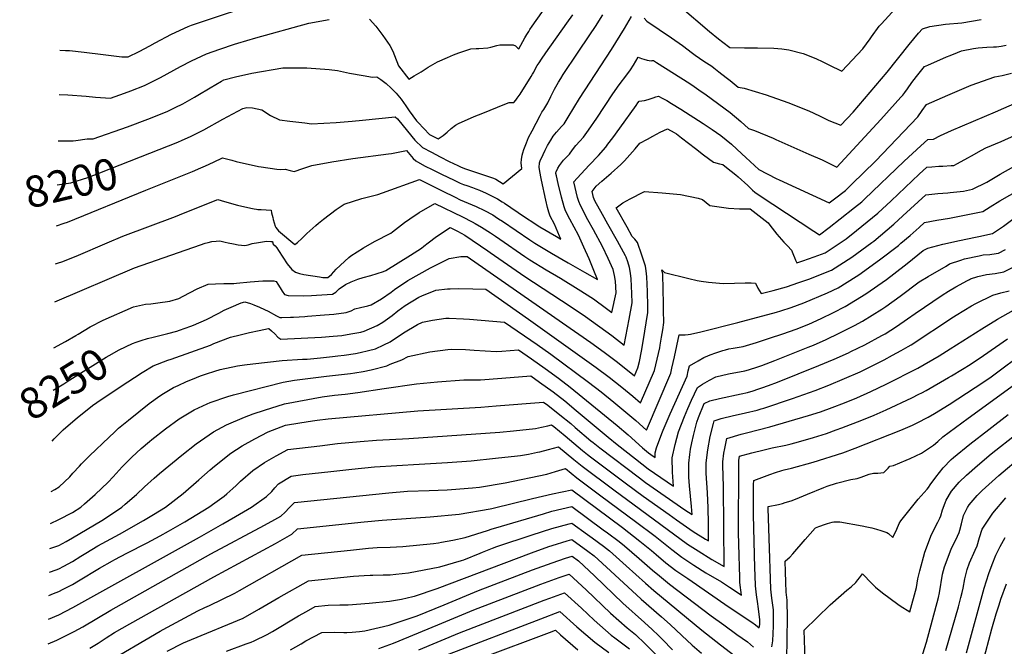
# Model space of a CAD drawing. Units: inches. Extents: x 2566763 to 2572056, y 1518789 to 1524290.
# Drawn here: x 2566764 to 2567674, y 1520271 to 1520850 of the extents above; entities that cross this region are included whole.
import ezdxf
from ezdxf.enums import TextEntityAlignment as Align

# ---------------------------------------------------------------- set-up
doc = ezdxf.new("R2010")
doc.units = ezdxf.units.IN
doc.header["$MEASUREMENT"] = 0
doc.layers.add('tile_2645_20_contour_10ft', color=221, linetype='Continuous')
doc.styles.add('Arial', font='arial.ttf')

msp = doc.modelspace()

# ---------------------------------------------------------------- linework, layer by layer
at = {"layer": 'tile_2645_20_contour_10ft'}
for p, q in [((2566880.37, 1520692.71, 8210), (2566890.97, 1520697.02, 8210)), ((2566791.26, 1520339.94, 8300), (2566797.54, 1520342.13, 8300))]:
    msp.add_line(p, q, dxfattribs=at)
for points, elevation in [([(2567087.13, 1520850.75), (2567092.77, 1520844.26), (2567099.41, 1520835.68), (2567105.77, 1520826.51), (2567108.63, 1520821.2), (2567110.09, 1520817.41), (2567113.85, 1520807.81), (2567123.28, 1520795.42), (2567125.81, 1520796.9), (2567128.33, 1520798.39), (2567134.67, 1520802.32), (2567141.25, 1520806.59), (2567149.93, 1520811.29), (2567158.94, 1520815.33), (2567164.73, 1520817.78), (2567169.55, 1520819.66), (2567180.56, 1520823.49), (2567185.47, 1520823.7), (2567188.14, 1520823.81), (2567196.48, 1520824.27), (2567199.12, 1520825.07), (2567204.54, 1520826.65), (2567207.5, 1520827.1), (2567211.25, 1520827.08), (2567219.71, 1520827.02), (2567221.89, 1520826.1), (2567224.08, 1520824), (2567224.92, 1520823.34), (2567230.65, 1520833.72), (2567232.47, 1520836.8), (2567234.15, 1520839.52), (2567235.28, 1520841.34), (2567237.36, 1520844.35), (2567267.68, 1520887.74)], 8180), ([(2566800.94, 1520822.28), (2566806.02, 1520822.05), (2566809.65, 1520821.75), (2566823.32, 1520820.38), (2566840.82, 1520818.21), (2566858.29, 1520816.09), (2566864, 1520815.96), (2566874.01, 1520821.06), (2566883.97, 1520826.18), (2566889.08, 1520828.94), (2566904.13, 1520836.88), (2566919.56, 1520844.14), (2566922.38, 1520845.16), (2566931.65, 1520848.38), (2566983.79, 1520865.49)], 8170), ([(2567373.8, 1520862.72), (2567401.3, 1520839.44), (2567409.39, 1520832.58), (2567413.38, 1520829.53), (2567420.04, 1520824.58), (2567433.36, 1520824.35), (2567445.44, 1520824.39), (2567460.47, 1520823.95), (2567467.99, 1520823.32), (2567474.5, 1520822.41), (2567487.75, 1520819.03), (2567499.54, 1520814.44), (2567505.92, 1520811.56), (2567511.52, 1520808.55), (2567523.49, 1520802.73), (2567542.99, 1520823.36), (2567549.53, 1520832.67), (2567550.73, 1520834.42), (2567558.09, 1520844.42), (2567560.04, 1520846.57), (2567572.98, 1520860.75)], 8200), ([(2566799.25, 1520738.34), (2566800.16, 1520738.31), (2566813.03, 1520738.53), (2566815.78, 1520738.69), (2566826.01, 1520740.29), (2566831.58, 1520740.26), (2566863.26, 1520751.43), (2566882.19, 1520758.31), (2566887.85, 1520760.56), (2566900.56, 1520765.81), (2566907.35, 1520769.13), (2566914.47, 1520772.69), (2566925.33, 1520778.82), (2566928.52, 1520780.62), (2566939.76, 1520787.42), (2566950.25, 1520793.44), (2566952.46, 1520794.69), (2566963.23, 1520797.7), (2566978.12, 1520800.95), (2567006.76, 1520805.81), (2567010.9, 1520805.97), (2567022.4, 1520805.98), (2567029.12, 1520805.94), (2567049.78, 1520804.26), (2567057.34, 1520803.57), (2567068.43, 1520801.05), (2567081.22, 1520798.66), (2567089.82, 1520797.19), (2567093.88, 1520797.42), (2567097.49, 1520795.1), (2567102.32, 1520791.31), (2567107, 1520786.98), (2567111.64, 1520782.54), (2567116.24, 1520776.91), (2567120.66, 1520770.65), (2567123.57, 1520766.01), (2567130.56, 1520756.97), (2567132.02, 1520755.38), (2567142.33, 1520744.41), (2567150.41, 1520740.26), (2567155.08, 1520743.3), (2567158.62, 1520746.57), (2567162.4, 1520749.78), (2567166.59, 1520752.88), (2567169.1, 1520754.57), (2567183.81, 1520760.83), (2567191.65, 1520764.09), (2567212.12, 1520772.41), (2567216.11, 1520773.83), (2567220.33, 1520773.75), (2567222.07, 1520775.95), (2567223.55, 1520777.97), (2567226.06, 1520781.43), (2567236.33, 1520797.86), (2567237.64, 1520799.99), (2567238.7, 1520801.81), (2567240.09, 1520804.71), (2567241.98, 1520808.13), (2567243.63, 1520810.58), (2567245.86, 1520813.89), (2567250.03, 1520819.9), (2567269.48, 1520847.28), (2567274.74, 1520854.8)], 8190), ([(2566883.94, 1520726.96), (2566909.74, 1520737.17), (2566914.03, 1520739.02), (2566921.61, 1520742.34), (2566929.59, 1520746.47), (2566933.77, 1520748.64), (2566951.37, 1520758.43), (2566970.01, 1520768.32), (2566973.7, 1520769.22), (2566979, 1520768.8), (2566987.6, 1520767.07), (2566995.45, 1520761.94), (2567003.73, 1520757.9), (2567013.31, 1520756.69), (2567027.19, 1520755.01), (2567033.55, 1520754.29), (2567056.2, 1520755.35), (2567071.07, 1520756.51), (2567080.42, 1520757.63), (2567110.83, 1520760.75), (2567112.83, 1520758.62), (2567118.19, 1520752.36), (2567128.85, 1520739.16), (2567136.09, 1520732.28), (2567144.23, 1520727.89), (2567152.39, 1520723.56), (2567160.57, 1520719.28), (2567168.5, 1520715.53), (2567171.61, 1520714.06), (2567175.7, 1520712.5), (2567199.66, 1520704.43), (2567201.6, 1520703.81), (2567203.65, 1520703.08), (2567207.07, 1520700.93), (2567210.43, 1520698.63), (2567227.86, 1520712.99), (2567227.01, 1520718.19), (2567227.34, 1520721.22), (2567228.2, 1520725.32), (2567228.75, 1520727.42), (2567229.64, 1520730.34), (2567231.93, 1520736.63), (2567234.06, 1520741.44), (2567237.16, 1520747.67), (2567244.76, 1520761.95), (2567246.31, 1520764.82), (2567248.06, 1520767.5), (2567251.79, 1520773.63), (2567254.66, 1520779.39), (2567257.91, 1520786.04), (2567261.57, 1520792.69), (2567263.7, 1520796.02), (2567266.07, 1520799.64), (2567279.25, 1520819.52), (2567290.68, 1520836.23), (2567295.8, 1520844.04), (2567302.55, 1520854.93)], 8200), ([(2566890.97, 1520697.02), (2566923.35, 1520710.16), (2566931.09, 1520713.36), (2566935.44, 1520715.28), (2566942.89, 1520718.61), (2566951.11, 1520722.88), (2566959.91, 1520720.56), (2566963.77, 1520719.49), (2566984.56, 1520714.73), (2566986.8, 1520714.26), (2567001.51, 1520712.18), (2567004.63, 1520712.01), (2567009.02, 1520712.16), (2567013.62, 1520711), (2567017.38, 1520710.01), (2567025.44, 1520712.88), (2567033.6, 1520715.78), (2567052.32, 1520719.11), (2567071.69, 1520722.19), (2567104.55, 1520726.33), (2567107.43, 1520726.79), (2567121.06, 1520729.55), (2567127.21, 1520722.2), (2567129.83, 1520720.1), (2567137.86, 1520715.36), (2567145.64, 1520711.52), (2567153.51, 1520707.69), (2567165.37, 1520701.95), (2567170.82, 1520699.33), (2567173.81, 1520698.22), (2567176.81, 1520697.22), (2567182.3, 1520695.28), (2567185.19, 1520694.13), (2567188.55, 1520692.8), (2567194.9, 1520690.06), (2567197.36, 1520688.92), (2567202.2, 1520686.53), (2567205.32, 1520684.7), (2567209.51, 1520682.13), (2567211.68, 1520680.76), (2567230.34, 1520668.28), (2567239.7, 1520661.91), (2567241.83, 1520660.54), (2567244.47, 1520658.86), (2567259.79, 1520649.95), (2567263.87, 1520647.61), (2567262.66, 1520650.47), (2567257.83, 1520661.36), (2567254.04, 1520668.94), (2567252.63, 1520672.68), (2567251.45, 1520676.95), (2567249.98, 1520683.67), (2567245.94, 1520702.21), (2567245.29, 1520705.19), (2567244.63, 1520708.57), (2567243.85, 1520713.81), (2567244.07, 1520718.16), (2567244.61, 1520719.96), (2567247.35, 1520725.82), (2567249.42, 1520729.94), (2567251.52, 1520734.06), (2567254.41, 1520739.04), (2567256.77, 1520742.77), (2567259.91, 1520746.57), (2567264.55, 1520751.75), (2567266.78, 1520754.2), (2567270.58, 1520760.27), (2567281.07, 1520777.5), (2567310.66, 1520822.92), (2567322.55, 1520842.16), (2567328.99, 1520853.39)], 8210), ([(2566800.12, 1520781.31), (2566808.29, 1520781.01), (2566825.19, 1520779.79), (2566833.86, 1520778.81), (2566847.73, 1520777.73), (2566860.56, 1520782.44), (2566866.6, 1520784.75), (2566879.23, 1520789.6), (2566893.8, 1520797.07), (2566912.25, 1520807.04), (2566922.67, 1520812.3), (2566936.33, 1520818.94), (2566948.56, 1520823.24), (2566962.12, 1520827.81), (2566965.23, 1520828.79), (2566981.93, 1520833.55), (2567031.05, 1520847.2), (2567049.62, 1520850.44)], 8180), ([(2567340.76, 1520851.7), (2567343.37, 1520849.16), (2567366.12, 1520833.59), (2567376.27, 1520826.42), (2567385.43, 1520819.48), (2567387.78, 1520817.61), (2567391.98, 1520814.81), (2567396.06, 1520812.17), (2567403.28, 1520807.28), (2567405.05, 1520805.96), (2567409.93, 1520802.29), (2567416.45, 1520797.04), (2567420.11, 1520794.04), (2567427.68, 1520787.89), (2567433.14, 1520786.98), (2567453.53, 1520780.81), (2567473.62, 1520773.83), (2567493.09, 1520766.04), (2567502.65, 1520761.52), (2567511.48, 1520757.35), (2567522.48, 1520752.84), (2567533.85, 1520765.03), (2567565.34, 1520802.03), (2567585.59, 1520827.5), (2567594.35, 1520837.88), (2567598.11, 1520842.04), (2567604.83, 1520844.18), (2567619.09, 1520846.34), (2567634.18, 1520847.49), (2567652.06, 1520850.56)], 8210), ([(2566796.98, 1520624.74), (2566799.68, 1520625.6), (2566802.74, 1520626.6), (2566816.04, 1520632.01), (2566844.46, 1520644.3), (2566859.16, 1520650.45), (2566907.68, 1520668.55), (2566915.14, 1520671.51), (2566946.86, 1520684.12), (2566952.93, 1520682.49), (2566965.09, 1520679.12), (2566977.24, 1520676.18), (2566980.28, 1520675.6), (2566982.51, 1520675.23), (2566983.94, 1520675.11), (2566986.95, 1520674.88), (2566995.98, 1520674.48), (2566996.57, 1520672), (2566997.54, 1520667.69), (2566998.03, 1520665.74), (2566999.77, 1520659.58), (2567000.31, 1520658.38), (2567002.84, 1520655.38), (2567018.06, 1520642.71), (2567020.32, 1520644.35), (2567024.39, 1520648.24), (2567029.01, 1520652.7), (2567037.27, 1520660.24), (2567039.76, 1520662.39), (2567044.39, 1520665.95), (2567056.34, 1520674.87), (2567059.1, 1520676.87), (2567063.63, 1520680.07), (2567079.79, 1520685.1), (2567094.58, 1520688.79), (2567099.01, 1520690.41), (2567133.18, 1520702.69), (2567154.29, 1520692.23), (2567166, 1520686.33), (2567170.8, 1520684.06), (2567185.45, 1520677.61), (2567193.16, 1520674.04), (2567200.82, 1520669.98), (2567203.19, 1520668.5), (2567206.32, 1520666.52), (2567209.91, 1520664.13), (2567235.11, 1520646.89), (2567239.85, 1520643.76), (2567255.11, 1520634.64), (2567270.43, 1520625.76), (2567285.8, 1520617.03), (2567297.65, 1520610.37), (2567294.41, 1520618.53), (2567289.94, 1520629.26), (2567285.14, 1520640.13), (2567280.01, 1520651.15), (2567272.15, 1520666.2), (2567268.16, 1520673.81), (2567266.79, 1520677.56), (2567264.32, 1520686.31), (2567261.28, 1520699.07), (2567259.76, 1520705.98), (2567259.27, 1520708.21), (2567259.32, 1520709.28), (2567259.46, 1520709.77), (2567261.08, 1520713.22), (2567262.55, 1520715.51), (2567266.29, 1520720.51), (2567268.01, 1520722.45), (2567269.49, 1520723.9), (2567271.67, 1520726.11), (2567274.68, 1520730.23), (2567277.52, 1520734.17), (2567281.31, 1520738.03), (2567284.86, 1520741.77), (2567289.5, 1520748.4), (2567297.06, 1520759.36), (2567311.98, 1520781.87), (2567317.74, 1520790.08), (2567324.67, 1520799.37), (2567328.09, 1520804), (2567330.88, 1520808.42), (2567335.36, 1520815.61), (2567338.27, 1520814.57), (2567340.45, 1520813.84), (2567343.69, 1520812.89), (2567347.15, 1520812.36), (2567348.1, 1520812.67), (2567349.38, 1520812.6), (2567352.21, 1520810.83), (2567382.9, 1520791.35), (2567387.14, 1520788.59), (2567391.43, 1520785.71), (2567398.04, 1520780.92), (2567420.32, 1520764.56), (2567430.1, 1520756.25), (2567437.11, 1520749.98), (2567442.7, 1520748.08), (2567460.05, 1520740.83), (2567462.51, 1520739.8), (2567493.01, 1520726.24), (2567505.28, 1520720.73), (2567518.75, 1520714.01), (2567559.47, 1520758.18), (2567578.08, 1520778.63), (2567579.89, 1520780.65), (2567581.68, 1520783.05), (2567584.04, 1520786.45), (2567588.19, 1520792.26), (2567592.47, 1520797.88), (2567599.95, 1520807.05), (2567603.05, 1520808.44), (2567620.12, 1520815.92), (2567623.47, 1520817.38), (2567630.22, 1520820.05), (2567634.14, 1520821.51), (2567645.05, 1520823.82), (2567649.44, 1520824.52), (2567657.35, 1520824.92), (2567663.47, 1520825.2), (2567666.41, 1520825.34), (2567670.76, 1520826.02), (2567675.28, 1520826.76)], 8220), ([(2566796.27, 1520589.67), (2566869.83, 1520621.13), (2566930.85, 1520642.34), (2566935.2, 1520643.76), (2566937.87, 1520644.54), (2566941.32, 1520645.46), (2566945.42, 1520645.8), (2566948.56, 1520646.02), (2566953.69, 1520644.91), (2566956.44, 1520644.31), (2566961.2, 1520643.18), (2566965.58, 1520642.34), (2566971.8, 1520641.85), (2566975.01, 1520642.47), (2566978.57, 1520643.49), (2566984.4, 1520644.59), (2566991.92, 1520645.69), (2566995.77, 1520645.5), (2566997.38, 1520645.38), (2566997.44, 1520645.14), (2566998.12, 1520642.87), (2566999.73, 1520641.5), (2567001.41, 1520639.42), (2567002.85, 1520637.09), (2567006.94, 1520630.95), (2567011.05, 1520624.87), (2567015.35, 1520619.44), (2567018.74, 1520617.1), (2567022.42, 1520615.76), (2567026.29, 1520615.04), (2567040.69, 1520612.68), (2567043.8, 1520612.2), (2567048.38, 1520612.21), (2567051.76, 1520615.08), (2567053.93, 1520617.52), (2567056.31, 1520619.9), (2567067.76, 1520630.72), (2567069.61, 1520632.3), (2567081.34, 1520639.42), (2567091.53, 1520645.29), (2567106.57, 1520653.22), (2567108.26, 1520654.36), (2567119.44, 1520662.92), (2567124.15, 1520666.23), (2567132.89, 1520672.14), (2567147.32, 1520680.5), (2567172.8, 1520668.07), (2567181.91, 1520663.55), (2567184.52, 1520662.12), (2567190.51, 1520658.79), (2567198.79, 1520653.41), (2567203.4, 1520650.4), (2567207.44, 1520647.67), (2567230.45, 1520631.66), (2567235.19, 1520628.51), (2567250.36, 1520619.13), (2567263.41, 1520611.47), (2567279.76, 1520601.33), (2567293.94, 1520592.32), (2567306.12, 1520583.4), (2567311.06, 1520579.73), (2567314.88, 1520598.14), (2567314.21, 1520608.83), (2567313.52, 1520614.08), (2567312.27, 1520619.7), (2567307.63, 1520629.78), (2567302.39, 1520640.85), (2567294.11, 1520656.09), (2567288.71, 1520665.58), (2567281.9, 1520678.54), (2567280.44, 1520682.26), (2567279.13, 1520686.2), (2567275.76, 1520700.46), (2567278.75, 1520704.05), (2567286.18, 1520711.99), (2567289.98, 1520715.83), (2567298.61, 1520725.03), (2567305.29, 1520732.57), (2567307.37, 1520735.28), (2567311.98, 1520741.35), (2567318.46, 1520750.14), (2567333.32, 1520771.16), (2567335.09, 1520773.54), (2567336.31, 1520775.14), (2567341.21, 1520775.67), (2567344.39, 1520776.55), (2567346.34, 1520777.1), (2567349.19, 1520778.07), (2567351.56, 1520778.96), (2567353.94, 1520779.82), (2567357.5, 1520777.98), (2567359.31, 1520777.05), (2567361.86, 1520775.66), (2567366.19, 1520773.07), (2567374.78, 1520767.75), (2567395.4, 1520754.46), (2567403.52, 1520748.99), (2567411.59, 1520743.42), (2567421.45, 1520735.3), (2567431.05, 1520726.57), (2567434.78, 1520723.03), (2567446.75, 1520711.92), (2567462.78, 1520703.75), (2567465.41, 1520702.46), (2567511.77, 1520681.06), (2567516.64, 1520684.83), (2567526.78, 1520692.69), (2567532.72, 1520698.38), (2567554.53, 1520719.76), (2567593.52, 1520760.62), (2567597.64, 1520766.48), (2567601.79, 1520772.06), (2567621.5, 1520780.66), (2567643.02, 1520789.89), (2567664.92, 1520797.7), (2567671.56, 1520798.83), (2567680.28, 1520800.96)], 8230), ([(2566795.42, 1520547.23), (2566806.07, 1520553.12), (2566815.79, 1520558.56), (2566817.68, 1520559.73), (2566829.02, 1520566.56), (2566841.04, 1520572.85), (2566868.84, 1520584.99), (2566880.12, 1520587.41), (2566885.01, 1520587.86), (2566891.28, 1520588.66), (2566902.56, 1520590.25), (2566910.77, 1520592.84), (2566914.76, 1520594.97), (2566927.69, 1520601.58), (2566937.86, 1520605.85), (2566944.77, 1520606.38), (2566952.48, 1520606.54), (2566961.73, 1520606.66), (2566964.09, 1520606.98), (2566976.6, 1520608.25), (2566988.34, 1520609.08), (2566998.7, 1520609.11), (2567000.84, 1520608.57), (2567002.37, 1520606.04), (2567004.37, 1520602.67), (2567006.31, 1520599.38), (2567008.37, 1520596.38), (2567011.97, 1520595.63), (2567026.4, 1520595.28), (2567033.27, 1520595.64), (2567037.96, 1520595.91), (2567052.78, 1520596.82), (2567055.79, 1520598.63), (2567059.04, 1520601.63), (2567064.95, 1520605.61), (2567070.15, 1520608.14), (2567076.29, 1520610.48), (2567080.99, 1520612.18), (2567088.13, 1520614.02), (2567099.88, 1520617.83), (2567102, 1520618.72), (2567124.97, 1520632.7), (2567134.97, 1520639.3), (2567137.24, 1520641.03), (2567141.14, 1520644.07), (2567149.04, 1520650.16), (2567161.47, 1520658.31), (2567168.46, 1520655.05), (2567175.13, 1520651.34), (2567196.35, 1520636.84), (2567198.48, 1520635.39), (2567230.48, 1520613.11), (2567272.43, 1520585.59), (2567286.43, 1520576.2), (2567310.88, 1520558.59), (2567322.4, 1520549.76), (2567326.96, 1520573.7), (2567329.75, 1520588.87), (2567329.49, 1520597.36), (2567328.75, 1520610.87), (2567328.2, 1520616.14), (2567327.33, 1520621.36), (2567325.84, 1520626.5), (2567324.12, 1520630.85), (2567323.56, 1520632.2), (2567316.28, 1520645.88), (2567307.3, 1520661.44), (2567302.16, 1520670.22), (2567295.25, 1520683.14), (2567294.02, 1520686.08), (2567292.79, 1520691.61), (2567296.44, 1520696.66), (2567301.65, 1520701.05), (2567310.44, 1520708.51), (2567319.14, 1520716.71), (2567322.47, 1520719.91), (2567332.6, 1520731), (2567336.76, 1520736.21), (2567343.92, 1520740.1), (2567348.81, 1520742.75), (2567355.46, 1520746.33), (2567362.24, 1520749.43), (2567368.36, 1520746.09), (2567370.66, 1520744.77), (2567375.43, 1520741.17), (2567388.24, 1520731.5), (2567395.47, 1520725.38), (2567404.86, 1520718.73), (2567410.3, 1520717.21), (2567413.53, 1520716.53), (2567417, 1520713.75), (2567425.38, 1520706.91), (2567427.56, 1520705.04), (2567436.57, 1520697.03), (2567440.94, 1520692.85), (2567443.06, 1520691.16), (2567447.03, 1520688.28), (2567497.46, 1520654.92), (2567502.81, 1520651.7), (2567511.65, 1520658.39), (2567521.8, 1520666.25), (2567535.29, 1520676.8), (2567541.88, 1520682.12), (2567544.51, 1520684.58), (2567581.11, 1520719.66), (2567596.44, 1520733.81), (2567602.88, 1520739.62), (2567608.13, 1520740.09), (2567614.54, 1520743.36), (2567624.78, 1520747.99), (2567665.28, 1520765.31), (2567698.42, 1520779.75)], 8240), ([(2566871.31, 1520552.36), (2566875.95, 1520553.95), (2566881.83, 1520555.95), (2566886.99, 1520557.18), (2566900.51, 1520560.35), (2566908.85, 1520562.6), (2566911.4, 1520563.46), (2566921.78, 1520567.11), (2566924.51, 1520568.12), (2566936.32, 1520573.44), (2566947.65, 1520579.33), (2566952.77, 1520581.84), (2566959.29, 1520584.86), (2566968.32, 1520588.77), (2566971.77, 1520589.53), (2566977.13, 1520588.02), (2566980.15, 1520586.93), (2566985.46, 1520584.8), (2566990.04, 1520582.62), (2566993.42, 1520580.98), (2567001.18, 1520576.83), (2567003.99, 1520575.22), (2567006.03, 1520575.23), (2567014, 1520575.44), (2567016.89, 1520575.52), (2567027.12, 1520576.17), (2567029.76, 1520576.35), (2567045.3, 1520577.56), (2567054.16, 1520578.4), (2567065.35, 1520579.68), (2567070.07, 1520581.39), (2567073.43, 1520583.18), (2567078.57, 1520584.53), (2567085.54, 1520586.02), (2567088.67, 1520586.83), (2567098.04, 1520592.52), (2567107.09, 1520598.66), (2567110.17, 1520601.05), (2567122.43, 1520609.39), (2567143.4, 1520621.11), (2567160.51, 1520629.82), (2567171.48, 1520631.41), (2567177.29, 1520631.71), (2567265.34, 1520570.39), (2567291.49, 1520552.03), (2567303.73, 1520543.25), (2567316.24, 1520533.78), (2567331.86, 1520521.37), (2567334.99, 1520528.77), (2567336.48, 1520534.65), (2567338.21, 1520543.99), (2567339.81, 1520553.06), (2567344.3, 1520579.81), (2567344.18, 1520585.81), (2567343.77, 1520599.36), (2567343.28, 1520612.9), (2567342.77, 1520618.18), (2567342.05, 1520622.59), (2567338.76, 1520632.77), (2567334.53, 1520644.36), (2567332.08, 1520647.54), (2567329.78, 1520650.12), (2567324.95, 1520658.54), (2567314.84, 1520676.59), (2567320.93, 1520681.13), (2567327.92, 1520684.91), (2567340.43, 1520691.21), (2567341.1, 1520691.48), (2567357.28, 1520690.41), (2567374.44, 1520688.73), (2567390.66, 1520685.55), (2567394.69, 1520684.35), (2567401.56, 1520678.68), (2567408.05, 1520677.67), (2567418.79, 1520676.14), (2567428.86, 1520675.69), (2567438.74, 1520675.55), (2567455.32, 1520662.64), (2567456.9, 1520660.39), (2567463.4, 1520652.32), (2567469.74, 1520644.9), (2567473.1, 1520641.56), (2567476.79, 1520637.46), (2567478.78, 1520632.91), (2567479.63, 1520630.6), (2567480.63, 1520628.29), (2567481.84, 1520625.82), (2567487.55, 1520627.68), (2567497.76, 1520631.23), (2567507.9, 1520635), (2567522.96, 1520644.87), (2567527.54, 1520647.91), (2567537.01, 1520655.6), (2567556.7, 1520671.74), (2567568.89, 1520683.11), (2567594.99, 1520707.72), (2567601.9, 1520714.12), (2567606.72, 1520714.49), (2567613.18, 1520714.93), (2567616.92, 1520715.1), (2567624.46, 1520715.54), (2567627.06, 1520715.79), (2567630.18, 1520717.42), (2567639.88, 1520722.7), (2567643.18, 1520724.67), (2567652.63, 1520729.71), (2567656.59, 1520731.82), (2567670.6, 1520737.87), (2567741.36, 1520769.84)], 8250), ([(2566798.44, 1520697.71), (2566811.15, 1520699.57), (2566826.85, 1520704.71), (2566837.94, 1520708.76), (2566883.94, 1520726.96)], 8200), ([(2566793.69, 1520461.03), (2566795.7, 1520463.09), (2566803.91, 1520471.31), (2566817.11, 1520482.67), (2566824.48, 1520488.72), (2566831.02, 1520493.9), (2566835.01, 1520496.65), (2566856.63, 1520511.14), (2566876.89, 1520524.44), (2566887.14, 1520530.48), (2566900.61, 1520535.74), (2566903.83, 1520536.68), (2566940.17, 1520549.71), (2566943.21, 1520551.07), (2566958.51, 1520557.16), (2566967.39, 1520559.27), (2566976.26, 1520561.33), (2566985.1, 1520563.28), (2566993.53, 1520565.07), (2566993.88, 1520564.92), (2566996.58, 1520563), (2566999.43, 1520560.15), (2567002.29, 1520557.1), (2567005.07, 1520555.31), (2567042.7, 1520557.15), (2567053.36, 1520558.01), (2567061.48, 1520558.66), (2567069.7, 1520560.07), (2567078.91, 1520561.79), (2567082.18, 1520562.53), (2567094.17, 1520567.78), (2567099.17, 1520570.98), (2567108.06, 1520577.1), (2567113.31, 1520581.34), (2567119.85, 1520586.16), (2567132.46, 1520593.95), (2567135.35, 1520595.15), (2567148.25, 1520600.48), (2567159.06, 1520601.7), (2567161.65, 1520601.78), (2567169.5, 1520602.02), (2567182.49, 1520601.68), (2567194.59, 1520601.24), (2567234.03, 1520573.59), (2567246.89, 1520564.51), (2567296.45, 1520528.96), (2567308.36, 1520520.12), (2567320.08, 1520510.93), (2567330.28, 1520502.37), (2567337.43, 1520496.24), (2567350.21, 1520526.21), (2567355.12, 1520547.03), (2567355.73, 1520549.72), (2567356.92, 1520557.16), (2567357.91, 1520563.9), (2567358.89, 1520570.71), (2567358.73, 1520581.82), (2567358.62, 1520587.83), (2567358.09, 1520614.98), (2567358.06, 1520615.21), (2567357.11, 1520619.1), (2567359.64, 1520616.64), (2567381.92, 1520611.21), (2567389.7, 1520609.47), (2567393.31, 1520608.81), (2567400.12, 1520607.99), (2567413.74, 1520606.72), (2567424.29, 1520606.95), (2567434.1, 1520607.17), (2567439.53, 1520607.09), (2567443.62, 1520606.99), (2567445.97, 1520602.29), (2567448.76, 1520597.42), (2567459.93, 1520600.16), (2567472.26, 1520603.49), (2567483.6, 1520607.4), (2567493.77, 1520611.06), (2567503.88, 1520614.89), (2567513.89, 1520618.99), (2567532.82, 1520631.1), (2567551.27, 1520644.51), (2567552.95, 1520645.82), (2567571.52, 1520661.37), (2567579.75, 1520669.01), (2567600.92, 1520688.62), (2567612.22, 1520689.82), (2567621.38, 1520690.5), (2567623.51, 1520690.73), (2567635.78, 1520692.06), (2567644.31, 1520693.64), (2567657.31, 1520700.33), (2567669.87, 1520707.59), (2567682.45, 1520714.81)], 8260), ([(2566792.76, 1520414.38), (2566796.32, 1520416.29), (2566800.21, 1520418.61), (2566809.96, 1520427.83), (2566812.87, 1520431.39), (2566818.88, 1520437.88), (2566820.91, 1520440), (2566828.33, 1520447.4), (2566846.35, 1520464.59), (2566851.48, 1520469.39), (2566855.21, 1520472.8), (2566864.39, 1520480.29), (2566883.41, 1520495.71), (2566893.14, 1520502.91), (2566896.55, 1520504.93), (2566905.82, 1520510.38), (2566910.14, 1520512.43), (2566917.97, 1520516.09), (2566923.45, 1520518.3), (2566930.71, 1520521.16), (2566936.44, 1520523.1), (2566944.03, 1520525.6), (2566949.15, 1520527.03), (2566964.89, 1520530.51), (2566971.58, 1520531.57), (2566979.2, 1520532.53), (2567006.15, 1520535.4), (2567024.95, 1520536.62), (2567029.41, 1520536.85), (2567041.65, 1520537.99), (2567052.92, 1520539.16), (2567057.74, 1520539.72), (2567063.56, 1520540.49), (2567073.96, 1520541.94), (2567078.24, 1520542.71), (2567085.95, 1520544.56), (2567092.69, 1520546.34), (2567100.17, 1520549.91), (2567106.18, 1520552.79), (2567118.32, 1520561.11), (2567131.26, 1520568.59), (2567135.83, 1520570.79), (2567145.09, 1520572.8), (2567157.57, 1520574.46), (2567160.66, 1520574.57), (2567173.95, 1520573.94), (2567179.32, 1520573.64), (2567211.88, 1520570.77), (2567241.98, 1520550.13), (2567254.47, 1520541.26), (2567289.24, 1520515.44), (2567301.03, 1520506.37), (2567312.72, 1520497.12), (2567333.09, 1520479.93), (2567343.01, 1520471.11), (2567365.48, 1520523.64), (2567366.51, 1520528.46), (2567368.7, 1520538.88), (2567373.15, 1520559.19), (2567375.98, 1520559.23), (2567378.83, 1520559.22), (2567381.6, 1520559.45), (2567383.74, 1520559.82), (2567393.05, 1520562.09), (2567427.35, 1520570.63), (2567463.06, 1520580.24), (2567467, 1520581.37), (2567476.66, 1520584.31), (2567488.36, 1520588.78), (2567510.17, 1520598.08), (2567520.04, 1520602.56), (2567536.71, 1520613.05), (2567539.03, 1520614.51), (2567558.31, 1520628.33), (2567575.73, 1520641.86), (2567578.04, 1520643.76), (2567586.54, 1520650.84), (2567594.87, 1520658.42), (2567599.94, 1520663.12), (2567611.27, 1520665.13), (2567622.95, 1520667.09), (2567653.86, 1520673.14), (2567660.45, 1520677.39), (2567669.51, 1520683.02), (2567688.07, 1520693.6)], 8270), ([(2566797.68, 1520659.81), (2566805.01, 1520662.21), (2566807.83, 1520663.26), (2566880.37, 1520692.71)], 8210), ([(2566792.17, 1520384.98), (2566800, 1520388.41), (2566812.5, 1520395.07), (2566820.27, 1520400.04), (2566823.73, 1520402.89), (2566833.45, 1520411.6), (2566845.4, 1520423.16), (2566850.12, 1520427.94), (2566858.53, 1520437.16), (2566867.31, 1520446.27), (2566876.04, 1520454.03), (2566883.62, 1520460.51), (2566885.94, 1520462.43), (2566898.35, 1520472.24), (2566911.18, 1520481.5), (2566924.97, 1520489.78), (2566937.09, 1520495.51), (2566939.68, 1520496.52), (2566956.09, 1520502.16), (2566961.45, 1520503.72), (2567007.23, 1520515.48), (2567017.75, 1520517.23), (2567047.28, 1520521.03), (2567069.35, 1520523.44), (2567073.51, 1520524.1), (2567081.19, 1520525.44), (2567088.46, 1520526.96), (2567102.94, 1520530.56), (2567106.22, 1520532.16), (2567116.98, 1520536.16), (2567122.59, 1520539.11), (2567142.89, 1520543.44), (2567159.33, 1520545.71), (2567162.85, 1520545.84), (2567175.81, 1520545.73), (2567183.61, 1520545.03), (2567204.19, 1520543.88), (2567209.37, 1520544.24), (2567224.63, 1520545.29), (2567236.74, 1520537.03), (2567249.25, 1520528.18), (2567261.7, 1520519.19), (2567272.48, 1520510.9), (2567315.89, 1520475.35), (2567326.02, 1520466.66), (2567339.18, 1520454.73), (2567344.82, 1520450.15), (2567346.88, 1520448.55), (2567351.04, 1520445.73), (2567350.85, 1520450.3), (2567352.07, 1520454.75), (2567357.2, 1520468.17), (2567358.39, 1520470.98), (2567364.85, 1520486.09), (2567380.57, 1520521.1), (2567381.59, 1520525.93), (2567382.57, 1520530.51), (2567390.69, 1520535.3), (2567396.01, 1520538.11), (2567399.48, 1520539.77), (2567401.9, 1520540.76), (2567406.95, 1520542.6), (2567413.56, 1520544.71), (2567415.94, 1520545.38), (2567419.12, 1520546.17), (2567422.93, 1520547), (2567426.84, 1520547.56), (2567432.33, 1520548.46), (2567444.61, 1520552.18), (2567456.66, 1520555.99), (2567469.05, 1520560.21), (2567481.21, 1520564.47), (2567492.88, 1520569.08), (2567504.42, 1520574.23), (2567515.86, 1520579.83), (2567526.53, 1520585.23), (2567545.6, 1520596.97), (2567564.66, 1520610.38), (2567581.06, 1520622.92), (2567583.86, 1520625.11), (2567598.49, 1520637.01), (2567602.93, 1520639.28), (2567616.65, 1520642.95), (2567632.11, 1520646.38), (2567646.94, 1520649.56), (2567650.15, 1520650.19), (2567662.61, 1520652.7), (2567672.72, 1520659.7), (2567682.71, 1520667)], 8280), ([(2566791.7, 1520361.65), (2566800, 1520364.63), (2566806.78, 1520368.26), (2566812.5, 1520371.59), (2566839.55, 1520387.54), (2566845.82, 1520391.72), (2566858.28, 1520400.04), (2566861.35, 1520402.63), (2566871.84, 1520411.6), (2566879.2, 1520418.75), (2566888.14, 1520426.75), (2566893.1, 1520430.93), (2566913.6, 1520447.95), (2566926.83, 1520458.49), (2566942.72, 1520469.54), (2566954.89, 1520476.11), (2566971.61, 1520483.11), (2566979.35, 1520486.07), (2566989.95, 1520489.61), (2567008.32, 1520495.57), (2567043.28, 1520501.91), (2567054.79, 1520503.39), (2567064.6, 1520504.34), (2567076.31, 1520505.85), (2567100.6, 1520509.75), (2567130.55, 1520513.91), (2567149.84, 1520515.82), (2567174.14, 1520517.53), (2567189.55, 1520517.59), (2567209.26, 1520519.02), (2567236.16, 1520521.16), (2567244.19, 1520515.53), (2567256.66, 1520506.58), (2567267.41, 1520498.21), (2567278, 1520489.42), (2567307.41, 1520464.58), (2567315.8, 1520457.86), (2567332.78, 1520444.52), (2567344.49, 1520435.44), (2567368.04, 1520419.44), (2567367.1, 1520432.35), (2567366.6, 1520445.48), (2567369.32, 1520457.75), (2567372.41, 1520469.51), (2567378.01, 1520483.79), (2567381.27, 1520491.18), (2567384.65, 1520498.83), (2567389.99, 1520510.6), (2567394.81, 1520513.57), (2567401.01, 1520517.29), (2567407.06, 1520520.41), (2567418.58, 1520523), (2567433.66, 1520526.04), (2567437.15, 1520527), (2567445.75, 1520529.71), (2567449.39, 1520530.92), (2567453.66, 1520532.37), (2567461.52, 1520535.41), (2567492.4, 1520547.71), (2567497.32, 1520549.7), (2567508.86, 1520554.86), (2567521.04, 1520560.61), (2567535.11, 1520567.71), (2567542.58, 1520571.83), (2567560.3, 1520582.78), (2567564.08, 1520585.27), (2567577.47, 1520594.81), (2567594.79, 1520608.03), (2567603.23, 1520613.12), (2567619.73, 1520622.75), (2567623.07, 1520624.69), (2567633.51, 1520628.28), (2567636.84, 1520629.29), (2567650.24, 1520632.24), (2567654.12, 1520632.96), (2567660.15, 1520633.55), (2567666.01, 1520634.44), (2567668.17, 1520634.78), (2567674.64, 1520638.16)], 8290), ([(2566797.54, 1520342.13), (2566800, 1520342.98), (2566804.59, 1520345.45), (2566812.5, 1520349.82), (2566820.39, 1520354.65), (2566825, 1520357.56), (2566835.87, 1520364.17), (2566843.97, 1520368.57), (2566855.98, 1520375.04), (2566878.24, 1520387.54), (2566887.5, 1520393.25), (2566898.38, 1520400.04), (2566914.68, 1520412.56), (2566929.3, 1520425.16), (2566939.9, 1520434.48), (2566943.8, 1520437.9), (2566958.86, 1520449.95), (2566969.19, 1520456.57), (2566980.89, 1520463.12), (2566993.48, 1520469.51), (2567009.4, 1520475.66), (2567022.47, 1520477.79), (2567034.28, 1520479.69), (2567038.74, 1520480.4), (2567048.87, 1520481.55), (2567131.56, 1520489.02), (2567189.97, 1520492.26), (2567203.99, 1520493.45), (2567247.68, 1520497.03), (2567251.69, 1520494.17), (2567262.84, 1520485.42), (2567272.9, 1520477.27), (2567277.11, 1520473.63), (2567291.52, 1520461.37), (2567293.58, 1520459.64), (2567299.79, 1520454.77), (2567336.39, 1520426.94), (2567342.17, 1520422.69), (2567378.46, 1520397.63), (2567385.05, 1520393.15), (2567384.5, 1520400.49), (2567382.78, 1520419.55), (2567382.19, 1520427.54), (2567382.13, 1520432), (2567382.1, 1520440.74), (2567382.88, 1520448.55), (2567383.71, 1520453.59), (2567384.8, 1520459.47), (2567386.36, 1520466.11), (2567387.57, 1520471), (2567389.59, 1520478.46), (2567390.85, 1520482.9), (2567396.27, 1520495.61), (2567401.47, 1520498.31), (2567410.3, 1520500.31), (2567430.5, 1520504.58), (2567436.27, 1520506), (2567441.47, 1520507.48), (2567445.78, 1520508.88), (2567449.57, 1520510.14), (2567455.74, 1520512.33), (2567463.85, 1520515.32), (2567502.27, 1520530.84), (2567516.21, 1520536.55), (2567529.49, 1520542.61), (2567531.79, 1520543.72), (2567544.73, 1520550.04), (2567560.49, 1520558.42), (2567563.59, 1520560.11), (2567573.89, 1520566.81), (2567584.25, 1520574.02), (2567591.09, 1520579.05), (2567616.28, 1520595.79), (2567621.99, 1520599.54), (2567628.8, 1520603.5), (2567639.68, 1520609.48), (2567641.42, 1520610.42), (2567642.23, 1520610.82), (2567649.26, 1520613.06), (2567657.08, 1520615), (2567665.17, 1520615.99), (2567673.15, 1520617.32), (2567684.79, 1520623.28)], 8300), ([(2566803.88, 1520324.06), (2566812.5, 1520328.61), (2566818.15, 1520331.89), (2566837.5, 1520343.48), (2566849.54, 1520350.5), (2566851.53, 1520351.58), (2566862.76, 1520357.57), (2566881.41, 1520367.07), (2566893.54, 1520373.39), (2566901.16, 1520377.66), (2566916.25, 1520386.37), (2566938.59, 1520400.04), (2566944.19, 1520404), (2566952.61, 1520409.99), (2566955.3, 1520412.3), (2566960.81, 1520417.26), (2566963.73, 1520419.93), (2566967.82, 1520423.92), (2566979.08, 1520433.72), (2566990.04, 1520441.09), (2567000.76, 1520447.44), (2567011.54, 1520453.23), (2567041.1, 1520456.74), (2567057.49, 1520458.65), (2567078.28, 1520460.72), (2567093.56, 1520461.83), (2567123.31, 1520463.39), (2567207.36, 1520469.25), (2567220.18, 1520470.58), (2567240.3, 1520472.76), (2567246.02, 1520473.93), (2567251.85, 1520475.25), (2567255.29, 1520475.94), (2567257.2, 1520474.47), (2567267.7, 1520466), (2567283.79, 1520452.44), (2567288.46, 1520448.55), (2567291.31, 1520446.4), (2567324.59, 1520421.42), (2567339.89, 1520410.18), (2567364, 1520393.03), (2567370.75, 1520388.26), (2567386.16, 1520377.39), (2567397.46, 1520370.45), (2567400.28, 1520368.78), (2567400.09, 1520384.81), (2567399.91, 1520399.45), (2567399.28, 1520413.31), (2567398.21, 1520431.43), (2567398.05, 1520435.87), (2567397.97, 1520440.96), (2567399.51, 1520453.02), (2567401.86, 1520465.14), (2567404.83, 1520477.29), (2567405.55, 1520479.83), (2567411.83, 1520481.79), (2567423.26, 1520484.5), (2567427.72, 1520485.55), (2567434.33, 1520486.98), (2567445.35, 1520489.65), (2567448.91, 1520490.75), (2567451.33, 1520491.5), (2567477.88, 1520500.48), (2567498.67, 1520507.75), (2567511.3, 1520512.64), (2567525.93, 1520518.7), (2567540.36, 1520525.13), (2567554.55, 1520532), (2567562.45, 1520536.15), (2567570.33, 1520540.34), (2567578.19, 1520544.58), (2567584.79, 1520548.29), (2567587.38, 1520550.07), (2567626.61, 1520575.79), (2567629.12, 1520577.38), (2567643.29, 1520585.87), (2567647.14, 1520588.06), (2567662.83, 1520595.9), (2567670.33, 1520597.9), (2567678.14, 1520599.87)], 8310), ([(2566790.39, 1520296.5), (2566800, 1520300.61), (2566812.78, 1520307.19), (2566930.01, 1520372.37), (2566951.49, 1520384.49), (2566963.32, 1520391.4), (2566977.93, 1520400.04), (2566991.88, 1520409.89), (2566996.75, 1520414.4), (2566999.53, 1520417.76), (2567003.05, 1520421.38), (2567014.55, 1520428.75), (2567025.38, 1520430), (2567051.12, 1520432.92), (2567070.69, 1520435.05), (2567091.5, 1520437.08), (2567133.01, 1520439.8), (2567159.05, 1520441.1), (2567180.84, 1520442.85), (2567203.55, 1520445.13), (2567223.82, 1520447.47), (2567226.45, 1520447.78), (2567234.05, 1520449.06), (2567242.18, 1520450.73), (2567244.49, 1520451.22), (2567252.51, 1520453.36), (2567261.64, 1520455.82), (2567275.87, 1520444.14), (2567283.49, 1520437.77), (2567312.76, 1520415.89), (2567380.89, 1520365.69), (2567390.67, 1520359.49), (2567403.43, 1520351.68), (2567414.81, 1520345.18), (2567414.17, 1520419.06), (2567413.36, 1520438.53), (2567413.33, 1520441.95), (2567414.54, 1520449.81), (2567415.26, 1520454.04), (2567417.24, 1520463.41), (2567430.42, 1520467.28), (2567435.33, 1520468.7), (2567456.83, 1520474.17), (2567492.62, 1520484.6), (2567503.73, 1520488.12), (2567514.46, 1520492.03), (2567525.96, 1520496.48), (2567537.29, 1520501.11), (2567550.3, 1520506.87), (2567564.54, 1520513.65), (2567593.75, 1520528.4), (2567613.4, 1520539.68), (2567623.65, 1520546.18), (2567652.73, 1520564.8), (2567667.15, 1520573.57), (2567681.96, 1520582.05)], 8320), ([(2566789.94, 1520273.83), (2566797.99, 1520277.05), (2566800, 1520277.87), (2566814.1, 1520285), (2566822, 1520289.49), (2566847.95, 1520304.83), (2566940.31, 1520356.73), (2566990.09, 1520383.25), (2566999.56, 1520388.65), (2567004.98, 1520391.79), (2567009.15, 1520395.26), (2567012.87, 1520399.48), (2567017.56, 1520404.27), (2567104.77, 1520413.34), (2567122.01, 1520414.62), (2567142.27, 1520415.5), (2567158.87, 1520416.02), (2567162.77, 1520416.17), (2567182.29, 1520417.8), (2567188.76, 1520418.44), (2567212.39, 1520422.41), (2567250.84, 1520430.54), (2567258.95, 1520432.95), (2567267.99, 1520435.7), (2567278.55, 1520427.06), (2567300.82, 1520410.3), (2567332.87, 1520386.76), (2567350.91, 1520373.15), (2567366.3, 1520360.76), (2567375.52, 1520353.76), (2567381.17, 1520350.02), (2567386.63, 1520346.41), (2567397.88, 1520339.35), (2567412.4, 1520330.9), (2567419.74, 1520326.14), (2567427.75, 1520320.73), (2567430.75, 1520318.78), (2567429.28, 1520330.25), (2567429.09, 1520335.19), (2567428.78, 1520344.8), (2567428.5, 1520355.25), (2567428.09, 1520376.54), (2567428.12, 1520438.24), (2567428.23, 1520442.92), (2567428.94, 1520446.99), (2567440.27, 1520450.06), (2567451.8, 1520453.02), (2567459.15, 1520454.72), (2567471.81, 1520457.39), (2567476.67, 1520458.58), (2567483.33, 1520460.46), (2567497.13, 1520464.46), (2567509.15, 1520468.13), (2567518.23, 1520471.41), (2567523.34, 1520473.28), (2567542.07, 1520480.44), (2567553.39, 1520485.08), (2567564.43, 1520489.99), (2567587.97, 1520501), (2567594.66, 1520504.22), (2567597.26, 1520505.55), (2567601.28, 1520507.63), (2567621.91, 1520519.62), (2567624.8, 1520521.3), (2567634.95, 1520527.32), (2567641.95, 1520531.71), (2567654.48, 1520539.94), (2567676.55, 1520555.46)], 8330), ([(2566794.63, 1520508.01), (2566804.42, 1520513.89), (2566810.13, 1520517.49), (2566843.82, 1520538.55), (2566846.53, 1520540.09), (2566855.76, 1520545.24), (2566867.9, 1520551.19), (2566871.31, 1520552.36)], 8250), ([(2566828.45, 1520269.68), (2566836.16, 1520274.37), (2566843.67, 1520279.29), (2566851.34, 1520284.02), (2566865.52, 1520292.28), (2566943.28, 1520335.66), (2567000.26, 1520366.4), (2567015.15, 1520374.94), (2567020.57, 1520379.79), (2567082.04, 1520386.31), (2567098.8, 1520388.08), (2567143.06, 1520391), (2567169.89, 1520393.63), (2567198.51, 1520398.32), (2567200.02, 1520398.73), (2567201.34, 1520399.11), (2567237.7, 1520407.99), (2567255.96, 1520412.37), (2567273.9, 1520415.92), (2567320.7, 1520381.06), (2567336.84, 1520368.64), (2567347.59, 1520359.79), (2567351.84, 1520356.11), (2567360.84, 1520348.64), (2567370.01, 1520341.53), (2567380.99, 1520333.9), (2567419.21, 1520307.49), (2567440.2, 1520293.82), (2567443.75, 1520291.3), (2567446.93, 1520288.47), (2567447.6, 1520291.4), (2567447.67, 1520296.1), (2567446.12, 1520308.22), (2567445.82, 1520310.51), (2567444.7, 1520318.88), (2567443.67, 1520327.24), (2567443.29, 1520336.69), (2567443.01, 1520343.88), (2567441.87, 1520392.78), (2567441.81, 1520403.8), (2567441.9, 1520419.11), (2567441.93, 1520421), (2567441.99, 1520424.67), (2567456.83, 1520430.02), (2567462.01, 1520431.88), (2567467.87, 1520433.76), (2567470.2, 1520434.37), (2567477.01, 1520436.05), (2567497.04, 1520441.63), (2567524.24, 1520450.18), (2567535.69, 1520454.34), (2567577.83, 1520471.07), (2567588.81, 1520475.57), (2567593.15, 1520477.76), (2567603.35, 1520483.11), (2567608.98, 1520486.35), (2567622.52, 1520494.94), (2567646.69, 1520510.62), (2567660.11, 1520519.6), (2567670.04, 1520526.92), (2567685.78, 1520538.55)], 8340), ([(2567458.86, 1520270.94), (2567459.75, 1520276.45), (2567460.36, 1520290.11), (2567460.39, 1520292.8), (2567460.27, 1520305.11), (2567458.9, 1520315.91), (2567457.97, 1520324.25), (2567457.59, 1520333.7), (2567457.23, 1520343.15), (2567456.89, 1520352.54), (2567455.47, 1520398.9), (2567455.45, 1520399.65), (2567455.46, 1520400.54), (2567464.79, 1520402.54), (2567468.61, 1520403.49), (2567470.97, 1520404.13), (2567476.59, 1520405.8), (2567480.7, 1520407.23), (2567491.83, 1520411.85), (2567506.9, 1520418.23), (2567509.96, 1520419.5), (2567518.43, 1520422.14), (2567531.78, 1520425.54), (2567537.65, 1520426.53), (2567541.2, 1520427.62), (2567548.67, 1520430.51), (2567552.75, 1520431.27), (2567556.58, 1520431.34), (2567562.39, 1520431.85), (2567564.68, 1520434.36), (2567566.13, 1520436.13), (2567567.65, 1520437.87), (2567571.21, 1520438.58), (2567582.82, 1520443.34), (2567586.64, 1520445.02), (2567596.96, 1520450), (2567608.28, 1520457.23), (2567612, 1520460.68), (2567616.79, 1520464.81), (2567640.1, 1520482.12), (2567693.04, 1520520.59)], 8350), ([(2567472.68, 1520260.52), (2567473.06, 1520277.2), (2567473.13, 1520299.24), (2567472.85, 1520311.77), (2567472.78, 1520314.05), (2567472.12, 1520321.29), (2567471.77, 1520330.73), (2567471.44, 1520340.18), (2567471.12, 1520350.07), (2567473.59, 1520352.2), (2567475.26, 1520353.62), (2567478.26, 1520356.97), (2567489.44, 1520370.07), (2567498.83, 1520380.47), (2567499.22, 1520380.89), (2567502.25, 1520382.03), (2567508.23, 1520384.26), (2567510.23, 1520384.93), (2567514.42, 1520386.05), (2567516.2, 1520386.43), (2567518.4, 1520386.54), (2567521.59, 1520386.4), (2567542.34, 1520382.66), (2567546.47, 1520381.76), (2567551.11, 1520380.71), (2567555.49, 1520379.55), (2567559.63, 1520378.3), (2567564.92, 1520376.62), (2567566.69, 1520375.57), (2567570.49, 1520371.84), (2567574.21, 1520379.74), (2567576.37, 1520384.91), (2567577.81, 1520387.25), (2567593.83, 1520407.25), (2567602.38, 1520416.46), (2567603.47, 1520418.25), (2567604.99, 1520420.58), (2567610.16, 1520427.56), (2567617.02, 1520436.39), (2567624.32, 1520444.01), (2567626.47, 1520445.86), (2567641.67, 1520458.02), (2567659.13, 1520471.73), (2567677.18, 1520485.63)], 8360), ([(2567489.44, 1520258.45), (2567488.51, 1520286.35), (2567512.73, 1520309.66), (2567515.19, 1520311.82), (2567528.13, 1520323.11), (2567532.16, 1520326.48), (2567536.4, 1520330.41), (2567538.15, 1520332.72), (2567539.74, 1520334.69), (2567542.63, 1520338.26), (2567551.19, 1520329.39), (2567554.69, 1520325.92), (2567561.1, 1520320.73), (2567567.98, 1520315.44), (2567575.06, 1520310.4), (2567577.29, 1520308.92), (2567586.41, 1520303.27), (2567592.45, 1520325.75), (2567593.75, 1520333.69), (2567595.39, 1520341.03), (2567600.23, 1520358.26), (2567606.21, 1520374.64), (2567612.05, 1520386.08), (2567613.89, 1520389.76), (2567614.92, 1520391.87), (2567616.51, 1520397.42), (2567619, 1520404.03), (2567619.97, 1520406.56), (2567624.86, 1520414.74), (2567631.86, 1520423.2), (2567638.52, 1520429.51), (2567648.76, 1520438.43), (2567661.51, 1520449.17), (2567685.81, 1520468.4)], 8370), ([(2567598.4, 1520264.44), (2567601.65, 1520275.36), (2567612.73, 1520316.48), (2567613.62, 1520320.87), (2567616.5, 1520338.08), (2567618.45, 1520344.77), (2567624.42, 1520361.16), (2567630.31, 1520373.31), (2567631.84, 1520376.47), (2567632.51, 1520378.7), (2567633.94, 1520384.51), (2567635.85, 1520392.24), (2567639.43, 1520399.64), (2567641.16, 1520402.1), (2567648.5, 1520410.77), (2567653.25, 1520415.3), (2567668.65, 1520429.36), (2567690.52, 1520447.81)], 8380), ([(2567619.49, 1520267.63), (2567631.34, 1520307.98), (2567633.51, 1520316.37), (2567634.62, 1520320.97), (2567635.56, 1520325.1), (2567637.15, 1520333.73), (2567639.14, 1520342.44), (2567641.37, 1520348.61), (2567646.6, 1520360.16), (2567648.48, 1520364.16), (2567650.79, 1520372.04), (2567653.22, 1520379.49), (2567663.03, 1520394.43), (2567674.84, 1520408.66)], 8390), ([(2566842.17, 1520255.05), (2566893.6, 1520285.51), (2566896.42, 1520287.05), (2566928.4, 1520304.08), (2566934.78, 1520307.17), (2566939.04, 1520309.12), (2566962.45, 1520320.45), (2566966.88, 1520322.97), (2567024.49, 1520355.52), (2567069.42, 1520360.35), (2567086.2, 1520362.15), (2567094.11, 1520362.54), (2567105.95, 1520362.85), (2567117.68, 1520363.66), (2567146.17, 1520366.33), (2567150.78, 1520367.08), (2567153.6, 1520367.56), (2567164.09, 1520369.61), (2567175.49, 1520371.83), (2567196.02, 1520378.35), (2567200.31, 1520379.85), (2567203.58, 1520380.92), (2567247.79, 1520393.87), (2567255.5, 1520396.12), (2567273.97, 1520400.59), (2567303.03, 1520379.1), (2567306.97, 1520376.19), (2567317.56, 1520368.12), (2567322.73, 1520364.11), (2567336.31, 1520352.57), (2567348.41, 1520341.89), (2567354.86, 1520336.43), (2567364.31, 1520328.9), (2567402.64, 1520299.63), (2567414.43, 1520291.12), (2567426.52, 1520282.39), (2567436.14, 1520275.42), (2567441.81, 1520270.62)], 8350), ([(2566899.92, 1520266.81), (2566915.17, 1520274.69), (2566922.63, 1520277.54), (2566970.16, 1520297.47), (2566984.77, 1520305.57), (2567003.13, 1520316.53), (2567030.59, 1520331.77), (2567072.18, 1520336.14), (2567082.04, 1520336.8), (2567087.75, 1520337.16), (2567090, 1520337.26), (2567099.58, 1520337.5), (2567106.04, 1520337.55), (2567111.38, 1520337.99), (2567122.98, 1520339.39), (2567151.93, 1520344.71), (2567171.86, 1520350.54), (2567174.21, 1520351.39), (2567189.3, 1520357.56), (2567191.46, 1520358.44), (2567200.58, 1520361.94), (2567204.76, 1520363.46), (2567237.16, 1520374.25), (2567255.56, 1520380.19), (2567271.38, 1520384.61), (2567274.04, 1520385.26), (2567288.56, 1520374.6), (2567292.65, 1520371.59), (2567303.09, 1520363.81), (2567308.63, 1520359.58), (2567324.21, 1520345.81), (2567341.96, 1520329.76), (2567349.74, 1520322.91), (2567393.96, 1520286.17), (2567411.38, 1520272.62), (2567428.55, 1520259.58)], 8360), ([(2567638.5, 1520265.35), (2567655.11, 1520325.19), (2567659.34, 1520338.66), (2567662.32, 1520346.91), (2567665.89, 1520355.73), (2567669.69, 1520363.54), (2567674.33, 1520371.86)], 8400), ([(2566954.72, 1520267.04), (2566972.98, 1520273.55), (2566977.62, 1520275.27), (2566980.41, 1520276.42), (2566992.53, 1520282.45), (2566997.38, 1520285.02), (2567021.47, 1520299.48), (2567028.65, 1520303.58), (2567036.7, 1520308.02), (2567048.85, 1520309.29), (2567059.65, 1520309.64), (2567067.42, 1520309.86), (2567071.27, 1520309.89), (2567082.71, 1520310.84), (2567086.65, 1520311.19), (2567105.52, 1520313.05), (2567116.69, 1520315.06), (2567127.03, 1520317.38), (2567128.46, 1520317.71), (2567149.59, 1520324.91), (2567236.8, 1520357.86), (2567252.65, 1520363.49), (2567255.63, 1520364.45), (2567269.71, 1520368.71), (2567274.1, 1520369.93), (2567288.63, 1520359.36), (2567294.44, 1520355.03), (2567309.6, 1520341.12), (2567338.08, 1520314.82), (2567356.68, 1520298.74), (2567364.86, 1520291.55), (2567375.48, 1520281.41), (2567385.08, 1520272.41), (2567393.87, 1520265.19)], 8370), ([(2567013.86, 1520268.28), (2567023.96, 1520273.79), (2567028.31, 1520276.37), (2567042.81, 1520284.27), (2567054.4, 1520284.61), (2567063.25, 1520284.26), (2567066.18, 1520284.26), (2567071.04, 1520284.47), (2567077.69, 1520284.95), (2567082.54, 1520285.65), (2567105.12, 1520290.84), (2567131.08, 1520299.66), (2567155.99, 1520309.63), (2567187.86, 1520322.94), (2567237.59, 1520341.95), (2567255.84, 1520348.62), (2567268.09, 1520352.77), (2567274.17, 1520354.6), (2567279.97, 1520350.39), (2567294.89, 1520336.4), (2567321.16, 1520311.34), (2567341.19, 1520293.35), (2567348.22, 1520286.89), (2567353.98, 1520281.27), (2567357.63, 1520277.6), (2567366.86, 1520268.03)], 8380), ([(2567095.65, 1520269.26), (2567109.26, 1520274.25), (2567150.28, 1520291.21), (2567183.46, 1520304.98), (2567245.34, 1520328.78), (2567262.21, 1520334.91), (2567271.6, 1520338.08), (2567287.13, 1520323.51), (2567309.58, 1520302.15), (2567325.07, 1520288.32), (2567332.65, 1520282.41), (2567341.74, 1520273.79), (2567368.56, 1520246.51)], 8390), ([(2567653.83, 1520256.03), (2567662.02, 1520287.52), (2567666.11, 1520301.29), (2567668.67, 1520309.7), (2567670.36, 1520314.96), (2567675.47, 1520329.05)], 8410), ([(2566790.83, 1520318.42), (2566795, 1520320.04), (2566800, 1520322.01), (2566803.88, 1520324.06)], 8310), ([(2567132.47, 1520268.15), (2567170.06, 1520283.77), (2567248.28, 1520313.89), (2567253.71, 1520315.93), (2567267.31, 1520320.8), (2567282.91, 1520306.5), (2567294.67, 1520295.59), (2567310.27, 1520281.8), (2567313.73, 1520279.35), (2567327.22, 1520268.95)], 8400), ([(2567156.96, 1520263.05), (2567245.25, 1520296.89), (2567263.01, 1520303.52), (2567278.69, 1520289.5), (2567295.1, 1520275.12), (2567308.26, 1520265.8)], 8410), ([(2567190.64, 1520260.6), (2567253.46, 1520284.27), (2567258.72, 1520286.23), (2567263.57, 1520281.9), (2567279.43, 1520268.23)], 8420)]:
    msp.add_lwpolyline(points, dxfattribs=dict(at, elevation=elevation))

# ---------------------------------------------------------------- texts
at = {"color": 18, "style": 'Arial'}
for s, rotation, p in [('8200', 13.21302, (2566811.15, 1520699.57)), ('8250', 31.61748, (2566804.42, 1520513.89))]:
    msp.add_text(s, height=28.8, rotation=rotation, dxfattribs=at).set_placement(p, align=Align.MIDDLE_CENTER)

doc.saveas('drawing.dxf')
